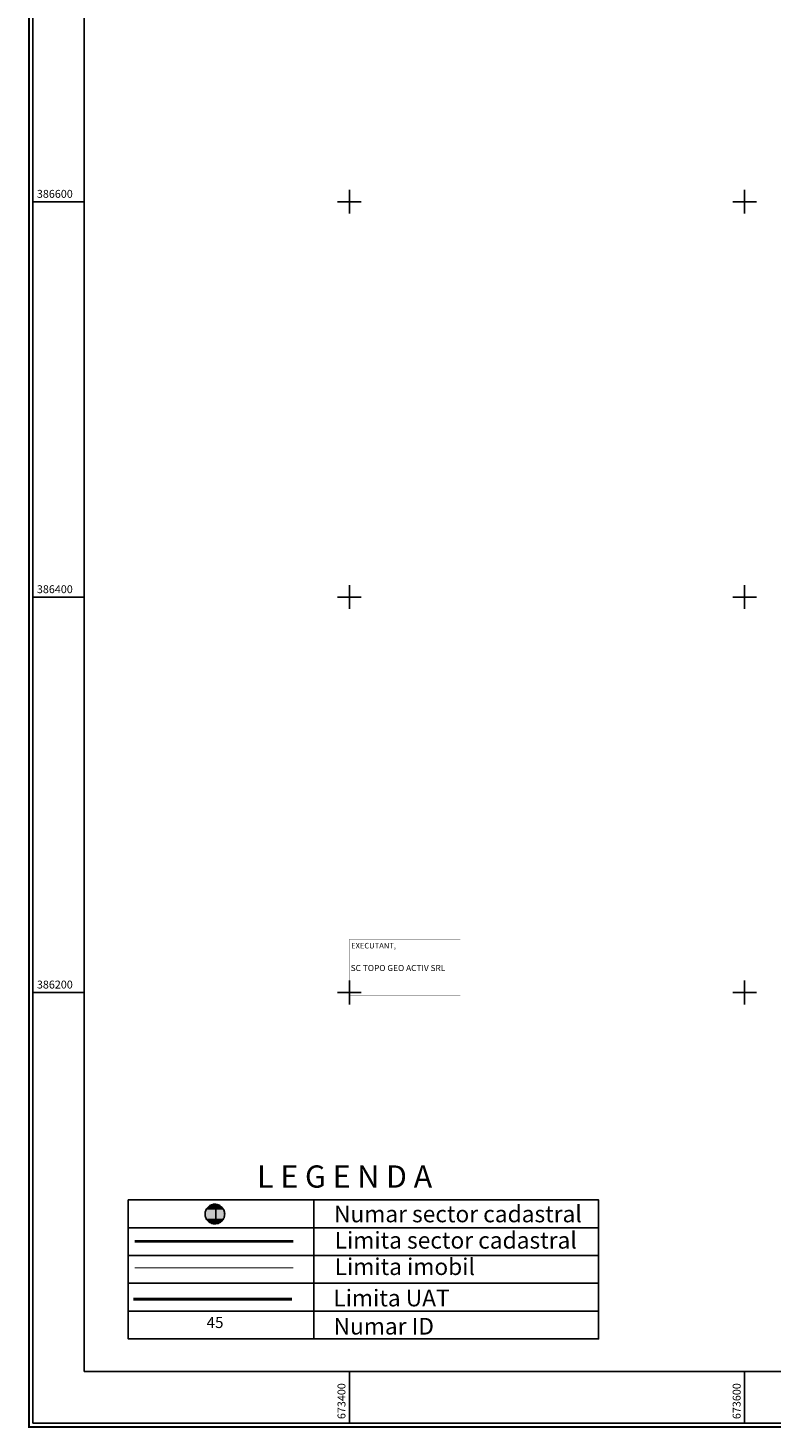
# Model space of a CAD drawing. Units: metres. Extents: x 673237 to 676071, y 385443 to 388245.
# Drawn here: x 673237 to 673613, y 385980 to 386688 of the extents above; entities that cross this region are included whole.
import ezdxf
from ezdxf.enums import TextEntityAlignment as Align

# ---------------------------------------------------------------- set-up
doc = ezdxf.new("R2010")
doc.units = ezdxf.units.M
doc.layers.add('49046_CADRUL_PLANSEI', color=7, linetype='Continuous')
doc.styles.add('STANDARD_TOPO', font='romans.shx', dxfattribs={"oblique": 10})
doc.styles.add('TIMES_NEW_ROMAN', font='times.ttf')

# ---------------------------------------------------------------- blocks, each defined once
blk = doc.blocks.new('*U2')
at = {"layer": '49046_CADRUL_PLANSEI', "color": 2, "linetype": 'Continuous'}
for p, q in [((637960.8, 404390), (637960.9, 404390.7)), ((637960.8, 404389.4), (637960.8, 404390)), ((637960.8, 404388.7), (637960.8, 404389.4)), ((637960.9, 404388), (637960.8, 404388.7)), ((637960.9, 404390.7), (637961.1, 404391.4)), ((637961.1, 404387.4), (637960.9, 404388)), ((637961.1, 404391.4), (637961.3, 404392)), ((637961.3, 404386.8), (637961.1, 404387.4)), ((637961.3, 404392), (637961.6, 404392.6)), ((637961.6, 404386.1), (637961.3, 404386.8)), ((637961.6, 404392.6), (637961.9, 404393.2)), ((637961.9, 404393.2), (637962.3, 404393.7)), ((637962.3, 404393.7), (637962.8, 404394.2)), ((637962.8, 404394.2), (637963.2, 404394.7)), ((637963.2, 404394.7), (637963.8, 404395.1)), ((637963.8, 404395.1), (637964.3, 404395.5)), ((637964.3, 404395.5), (637965, 404395.8)), ((637965, 404395.8), (637965.5, 404396)), ((637965.5, 404396), (637966.3, 404396.2)), ((637966.3, 404396.2), (637966.8, 404396.4)), ((637966.8, 404396.4), (637968.2, 404396.4)), ((637968.2, 404396.4), (637968.6, 404396.4)), ((637968.6, 404396.4), (637969.5, 404396.2)), ((637969.5, 404396.2), (637970.1, 404396)), ((637970.1, 404396), (637970.8, 404395.8)), ((637970.8, 404395.8), (637971.3, 404395.5)), ((637971.3, 404395.5), (637971.9, 404395.1)), ((637971.9, 404395.1), (637972.4, 404394.7)), ((637972.4, 404394.7), (637973, 404394.2)), ((637973, 404394.2), (637973.4, 404393.7)), ((637973.4, 404393.7), (637973.8, 404393.2)), ((637973.8, 404393.2), (637974.1, 404392.6)), ((637974.1, 404392.6), (637974.4, 404392)), ((637974.4, 404386.8), (637974.1, 404386.1)), ((637974.4, 404392), (637974.6, 404391.4)), ((637974.6, 404387.4), (637974.4, 404386.8)), ((637974.6, 404391.4), (637974.8, 404390.7)), ((637974.8, 404388), (637974.6, 404387.4)), ((637974.8, 404390.7), (637974.8, 404390)), ((637974.8, 404390), (637974.9, 404389.4)), ((637974.9, 404389.4), (637974.8, 404388.7)), ((637974.8, 404388.7), (637974.8, 404388)), ((637961.9, 404385.6), (637961.6, 404386.1)), ((637962.3, 404385), (637961.9, 404385.6)), ((637962.8, 404384.5), (637962.3, 404385)), ((637963.2, 404384), (637962.8, 404384.5)), ((637963.8, 404383.6), (637963.2, 404384)), ((637964.3, 404383.3), (637963.8, 404383.6)), ((637965, 404383), (637964.3, 404383.3)), ((637965.5, 404382.7), (637965, 404383)), ((637966.3, 404382.5), (637965.5, 404382.7)), ((637966.8, 404382.4), (637966.3, 404382.5)), ((637968.2, 404382.3), (637966.8, 404382.4)), ((637968.6, 404382.4), (637968.2, 404382.3)), ((637969.5, 404382.5), (637968.6, 404382.4)), ((637970.1, 404382.7), (637969.5, 404382.5)), ((637970.8, 404383), (637970.1, 404382.7)), ((637971.3, 404383.3), (637970.8, 404383)), ((637971.9, 404383.6), (637971.3, 404383.3)), ((637972.4, 404384), (637971.9, 404383.6)), ((637973, 404384.5), (637972.4, 404384)), ((637973.4, 404385), (637973, 404384.5)), ((637973.8, 404385.6), (637973.4, 404385)), ((637974.1, 404386.1), (637973.8, 404385.6))]:
    blk.add_line(p, q, dxfattribs=at)
at = {"layer": '49046_CADRUL_PLANSEI', "color": 2, "linetype": 'Continuous', "extrusion": (0, 0, -1)}
for points in [[(-637960.9, 404390.7), (-637974.8, 404390), (-637960.8, 404390)], [(-637960.8, 404390), (-637974.9, 404389.4), (-637960.8, 404389.4)], [(-637960.8, 404390), (-637974.8, 404390), (-637974.9, 404389.4)], [(-637960.8, 404389.4), (-637974.8, 404388.7), (-637960.8, 404388.7)], [(-637960.8, 404389.4), (-637974.9, 404389.4), (-637974.8, 404388.7)], [(-637960.8, 404388.7), (-637974.8, 404388), (-637960.9, 404388)], [(-637960.8, 404388.7), (-637974.8, 404388.7), (-637974.8, 404388)], [(-637961.1, 404391.4), (-637974.8, 404390.7), (-637960.9, 404390.7)], [(-637960.9, 404390.7), (-637974.8, 404390.7), (-637974.8, 404390)], [(-637960.9, 404388), (-637974.6, 404387.4), (-637961.1, 404387.4)], [(-637960.9, 404388), (-637974.8, 404388), (-637974.6, 404387.4)], [(-637961.3, 404392), (-637974.6, 404391.4), (-637961.1, 404391.4)], [(-637961.1, 404391.4), (-637974.6, 404391.4), (-637974.8, 404390.7)], [(-637961.1, 404387.4), (-637974.4, 404386.8), (-637961.3, 404386.8)], [(-637961.1, 404387.4), (-637974.6, 404387.4), (-637974.4, 404386.8)], [(-637961.6, 404392.6), (-637974.4, 404392), (-637961.3, 404392)], [(-637961.3, 404392), (-637974.4, 404392), (-637974.6, 404391.4)], [(-637961.3, 404386.8), (-637974.1, 404386.1), (-637961.6, 404386.1)], [(-637961.3, 404386.8), (-637974.4, 404386.8), (-637974.1, 404386.1)], [(-637961.9, 404393.2), (-637974.1, 404392.6), (-637961.6, 404392.6)], [(-637961.6, 404392.6), (-637974.1, 404392.6), (-637974.4, 404392)], [(-637962.3, 404393.7), (-637973.8, 404393.2), (-637961.9, 404393.2)], [(-637961.9, 404393.2), (-637973.8, 404393.2), (-637974.1, 404392.6)], [(-637962.8, 404394.2), (-637973.4, 404393.7), (-637962.3, 404393.7)], [(-637962.3, 404393.7), (-637973.4, 404393.7), (-637973.8, 404393.2)], [(-637963.2, 404394.7), (-637973, 404394.2), (-637962.8, 404394.2)], [(-637962.8, 404394.2), (-637973, 404394.2), (-637973.4, 404393.7)], [(-637963.8, 404395.1), (-637972.4, 404394.7), (-637963.2, 404394.7)], [(-637963.2, 404394.7), (-637972.4, 404394.7), (-637973, 404394.2)], [(-637964.3, 404395.5), (-637971.9, 404395.1), (-637963.8, 404395.1)], [(-637963.8, 404395.1), (-637971.9, 404395.1), (-637972.4, 404394.7)], [(-637965, 404395.8), (-637971.3, 404395.5), (-637964.3, 404395.5)], [(-637964.3, 404395.5), (-637971.3, 404395.5), (-637971.9, 404395.1)], [(-637965.5, 404396), (-637970.8, 404395.8), (-637965, 404395.8)], [(-637965, 404395.8), (-637970.8, 404395.8), (-637971.3, 404395.5)], [(-637966.3, 404396.2), (-637970.1, 404396), (-637965.5, 404396)], [(-637965.5, 404396), (-637970.1, 404396), (-637970.8, 404395.8)], [(-637966.8, 404396.4), (-637969.5, 404396.2), (-637966.3, 404396.2)], [(-637966.3, 404396.2), (-637969.5, 404396.2), (-637970.1, 404396)], [(-637968.2, 404396.4), (-637968.6, 404396.4), (-637966.8, 404396.4)], [(-637966.8, 404396.4), (-637968.6, 404396.4), (-637969.5, 404396.2)], [(-637961.6, 404386.1), (-637973.8, 404385.6), (-637961.9, 404385.6)], [(-637961.6, 404386.1), (-637974.1, 404386.1), (-637973.8, 404385.6)], [(-637961.9, 404385.6), (-637973.4, 404385), (-637962.3, 404385)], [(-637961.9, 404385.6), (-637973.8, 404385.6), (-637973.4, 404385)], [(-637962.3, 404385), (-637973, 404384.5), (-637962.8, 404384.5)], [(-637962.3, 404385), (-637973.4, 404385), (-637973, 404384.5)], [(-637962.8, 404384.5), (-637972.4, 404384), (-637963.2, 404384)], [(-637962.8, 404384.5), (-637973, 404384.5), (-637972.4, 404384)], [(-637963.2, 404384), (-637971.9, 404383.6), (-637963.8, 404383.6)], [(-637963.2, 404384), (-637972.4, 404384), (-637971.9, 404383.6)], [(-637963.8, 404383.6), (-637971.3, 404383.3), (-637964.3, 404383.3)], [(-637963.8, 404383.6), (-637971.9, 404383.6), (-637971.3, 404383.3)], [(-637964.3, 404383.3), (-637970.8, 404383), (-637965, 404383)], [(-637964.3, 404383.3), (-637971.3, 404383.3), (-637970.8, 404383)], [(-637965, 404383), (-637970.1, 404382.7), (-637965.5, 404382.7)], [(-637965, 404383), (-637970.8, 404383), (-637970.1, 404382.7)], [(-637965.5, 404382.7), (-637969.5, 404382.5), (-637966.3, 404382.5)], [(-637965.5, 404382.7), (-637970.1, 404382.7), (-637969.5, 404382.5)], [(-637966.3, 404382.5), (-637968.6, 404382.4), (-637966.8, 404382.4)], [(-637966.3, 404382.5), (-637969.5, 404382.5), (-637968.6, 404382.4)], [(-637966.8, 404382.4), (-637968.6, 404382.4), (-637968.2, 404382.3)]]:
    blk.add_solid(points, dxfattribs=at)
blk = doc.blocks.new('A$C44D5023B')
for p, q in [((673400, 386594), (673400, 386606)), ((673600, 386594), (673600, 386606)), ((673265.84, 386600), (673239.84, 386600)), ((673394, 386600), (673406, 386600)), ((673594, 386600), (673606, 386600)), ((673400, 386394), (673400, 386406)), ((673600, 386394), (673600, 386406)), ((673265.84, 386400), (673239.84, 386400)), ((673394, 386400), (673406, 386400)), ((673594, 386400), (673606, 386400)), ((673400, 386194), (673400, 386206)), ((673600, 386194), (673600, 386206)), ((673265.84, 386200), (673239.84, 386200)), ((673394, 386200), (673406, 386200)), ((673594, 386200), (673606, 386200)), ((673400, 386008.18), (673400, 385982.18)), ((673600, 386008.18), (673600, 385982.18))]:
    blk.add_line(p, q)
at = {"const_width": 1}
blk.add_lwpolyline([(673237.84, 385980.18), (674429.84, 385980.18), (674429.84, 387666.18), (673237.84, 387666.18)], close=True, dxfattribs=at)
for points in [[(673239.84, 385982.18), (674427.84, 385982.18), (674427.84, 387664.18), (673239.84, 387664.18)], [(673265.84, 386008.18), (674401.84, 386008.18), (674401.84, 387638.18), (673265.84, 387638.18)]]:
    blk.add_lwpolyline(points, close=True)
at = {"style": 'STANDARD_TOPO'}
for s, p in [('386600', (673241.84, 386602)), ('386400', (673241.84, 386402)), ('386200', (673241.84, 386202))]:
    blk.add_text(s, height=4, dxfattribs=at).set_placement(p)
for s, p in [('673400', (673398, 385984.18)), ('673600', (673598, 385984.18))]:
    blk.add_text(s, height=4, rotation=90, dxfattribs=at).set_placement(p)

msp = doc.modelspace()

# ---------------------------------------------------------------- linework, layer by layer
msp.add_lwpolyline([(673239.84, 387664.18), (674427.84, 387664.18), (674427.84, 385982.18), (673239.84, 385982.18)], close=True)
at = {"layer": '49046_CADRUL_PLANSEI', "color": 0, "const_width": 0.141}
msp.add_lwpolyline([(673399.9, 386226.82), (673456.15, 386226.82), (673456.15, 386198.7), (673399.9, 386198.7)], close=True, dxfattribs=at)
at = {"layer": '49046_CADRUL_PLANSEI'}
msp.add_lwpolyline([(673288.09, 386095.08), (673526.09, 386095.08), (673526.09, 386024.76), (673288.09, 386024.76)], close=True, dxfattribs=at)
at = {"layer": '49046_CADRUL_PLANSEI', "color": 0}
for points in [[(673381.94, 386095.08), (673381.94, 386024.76)], [(673288.09, 386081.01), (673526.09, 386081.01)], [(673288.09, 386066.95), (673526.09, 386066.95)], [(673288.09, 386066.95), (673526.09, 386066.95)], [(673288.09, 386052.89), (673526.09, 386052.89)], [(673288.09, 386038.82), (673526.09, 386038.82)], [(673288.09, 386024.76), (673526.09, 386024.76)]]:
    msp.add_lwpolyline(points, dxfattribs=at)
at = {"layer": '49046_CADRUL_PLANSEI', "color": 3, "const_width": 1.41}
msp.add_lwpolyline([(673291.27, 386074.09), (673371.64, 386074.09)], dxfattribs=at)
at = {"layer": '49046_CADRUL_PLANSEI', "color": 0, "const_width": 0.563}
msp.add_lwpolyline([(673291.27, 386060.73), (673371.64, 386060.73)], dxfattribs=at)
at = {"layer": '49046_CADRUL_PLANSEI', "color": 1, "const_width": 1.41}
msp.add_lwpolyline([(673290.61, 386044.87), (673370.98, 386044.87)], dxfattribs=at)

# ---------------------------------------------------------------- block references
msp.add_blockref('A$C44D5023B', (0, 0))
at = {"layer": '49046_CADRUL_PLANSEI', "color": 2, "linetype": 'Continuous', "xscale": 0.703125, "yscale": 0.703125, "zscale": 0.703125}
msp.add_blockref('*U2', (224760.8, 101751.61), dxfattribs=at)

# ---------------------------------------------------------------- texts
at = {"layer": '49046_CADRUL_PLANSEI', "style": 'TIMES_NEW_ROMAN'}
for s, height, p in [('EXECUTANT,', 2.812, (673400.86, 386222.27)), ('SC TOPO GEO ACTIV SRL', 3.0937, (673400.65, 386210.83)), ('L E G E N D A', 11.25, (673353.28, 386101.27)), ('Numar sector cadastral', 8.4375, (673392.23, 386083.75)), ('Limita sector cadastral', 8.4375, (673392.55, 386070.43)), ('Limita imobil', 8.4375, (673392.55, 386057.08)), ('Limita UAT', 8.438, (673391.89, 386041.22)), ('Numar ID', 8.438, (673392, 386026.95))]:
    msp.add_text(s, height=height, dxfattribs=at).set_placement(p)
for s, height, p in [('1', 7.03, (673332.24, 386082.09)), ('45', 5.625, (673332.01, 386028.5))]:
    msp.add_text(s, height=height, dxfattribs=at).set_placement(p, align=Align.BOTTOM_CENTER)

doc.saveas('drawing.dxf')
